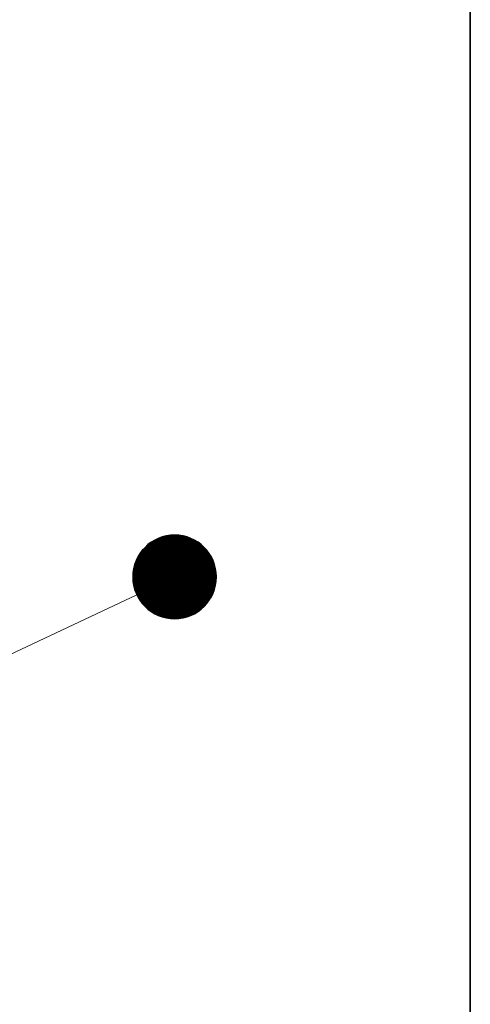
# Model space of a CAD drawing. Units: millimetres. Extents: x 0 to 4200, y 0 to 2970.
# Drawn here: x 3712 to 4100, y 1275 to 2123 of the extents above; entities that cross this region are included whole.
import ezdxf
from ezdxf.enums import TextEntityAlignment as Align

# ---------------------------------------------------------------- set-up
doc = ezdxf.new("R2010")
doc.units = ezdxf.units.MM
doc.header["$LTSCALE"] = 10
doc.layers.add('A-------F1-', color=7, linetype='Continuous')
doc.layers.add('C-------T2-', color=1, linetype='Continuous')
doc.styles.add('Arial', font='arial.ttf')

msp = doc.modelspace()

# ---------------------------------------------------------------- linework, layer by layer
at = {"layer": 'A-------F1-', "lineweight": 35}
msp.add_line((4100, 2870), (4100, 100), dxfattribs=at)
at = {"layer": 'C-------T2-', "color": 12, "lineweight": 9, "true_color": 0xcc0000}
for p, q in [((3838.05, 1678.26), (3853.15, 1678.26)), ((3821.12, 1669.46), (3870.07, 1669.46)), ((3822.02, 1670.26), (3869.18, 1670.26)), ((3822.97, 1671.06), (3868.23, 1671.06)), ((3824, 1671.86), (3867.2, 1671.86)), ((3825.11, 1672.66), (3866.09, 1672.66)), ((3826.32, 1673.46), (3864.88, 1673.46)), ((3827.64, 1674.26), (3863.56, 1674.26)), ((3829.11, 1675.06), (3862.09, 1675.06)), ((3830.76, 1675.86), (3860.44, 1675.86)), ((3832.67, 1676.66), (3858.52, 1676.66)), ((3834.99, 1677.46), (3856.21, 1677.46)), ((3814.66, 1661.46), (3876.54, 1661.46)), ((3815.15, 1662.26), (3876.05, 1662.26)), ((3815.67, 1663.06), (3875.53, 1663.06)), ((3816.22, 1663.86), (3874.98, 1663.86)), ((3816.8, 1664.66), (3874.4, 1664.66)), ((3817.42, 1665.46), (3873.78, 1665.46)), ((3818.07, 1666.26), (3873.13, 1666.26)), ((3818.77, 1667.06), (3872.43, 1667.06)), ((3819.5, 1667.86), (3871.69, 1667.86)), ((3820.29, 1668.66), (3870.91, 1668.66)), ((3810.9, 1652.66), (3880.3, 1652.66)), ((3811.13, 1653.46), (3880.06, 1653.46)), ((3811.39, 1654.26), (3879.81, 1654.26)), ((3811.66, 1655.06), (3879.54, 1655.06)), ((3811.95, 1655.86), (3879.25, 1655.86)), ((3812.27, 1656.66), (3878.93, 1656.66)), ((3812.6, 1657.46), (3878.59, 1657.46)), ((3812.96, 1658.26), (3878.23, 1658.26)), ((3813.35, 1659.06), (3877.85, 1659.06)), ((3813.76, 1659.86), (3877.44, 1659.86)), ((3814.19, 1660.66), (3877, 1660.66)), ((3809.63, 1644.66), (3881.56, 1644.66)), ((3809.68, 1645.46), (3881.52, 1645.46)), ((3809.74, 1646.26), (3881.46, 1646.26)), ((3809.82, 1647.06), (3881.38, 1647.06)), ((3809.92, 1647.86), (3881.28, 1647.86)), ((3810.04, 1648.66), (3881.16, 1648.66)), ((3810.17, 1649.46), (3881.03, 1649.46)), ((3810.33, 1650.26), (3880.87, 1650.26)), ((3810.5, 1651.06), (3880.7, 1651.06)), ((3810.69, 1651.86), (3880.51, 1651.86)), ((3809.6, 1643.06), (3881.6, 1643.06)), ((3809.61, 1643.86), (3881.59, 1643.86)), ((3809.61, 1642.26), (3881.59, 1642.26)), ((3809.63, 1641.46), (3881.56, 1641.46)), ((3809.68, 1640.66), (3881.52, 1640.66)), ((3809.74, 1639.86), (3881.46, 1639.86)), ((3809.82, 1639.06), (3881.38, 1639.06)), ((3809.92, 1638.26), (3881.28, 1638.26)), ((3810.04, 1637.46), (3881.16, 1637.46)), ((3810.17, 1636.66), (3881.03, 1636.66)), ((3810.33, 1635.86), (3880.87, 1635.86)), ((3810.5, 1635.06), (3880.7, 1635.06)), ((3810.69, 1634.26), (3880.51, 1634.26)), ((3810.9, 1633.46), (3880.3, 1633.46)), ((3811.13, 1632.66), (3880.06, 1632.66)), ((3811.39, 1631.86), (3879.81, 1631.86)), ((3811.66, 1631.06), (3879.54, 1631.06)), ((3811.95, 1630.26), (3879.25, 1630.26)), ((3812.27, 1629.46), (3878.93, 1629.46)), ((3812.6, 1628.66), (3878.59, 1628.66)), ((3812.96, 1627.86), (3878.23, 1627.86)), ((3813.35, 1627.06), (3877.85, 1627.06)), ((3813.76, 1626.26), (3877.44, 1626.26)), ((3814.19, 1625.46), (3877, 1625.46)), ((3814.66, 1624.66), (3876.54, 1624.66)), ((3815.15, 1623.86), (3876.05, 1623.86)), ((3815.67, 1623.06), (3875.53, 1623.06)), ((3816.22, 1622.26), (3874.98, 1622.26)), ((3816.8, 1621.46), (3874.4, 1621.46)), ((3817.42, 1620.66), (3873.78, 1620.66)), ((3818.07, 1619.86), (3873.13, 1619.86)), ((3818.77, 1619.06), (3872.43, 1619.06)), ((3819.5, 1618.26), (3871.69, 1618.26)), ((3820.29, 1617.46), (3870.91, 1617.46)), ((3821.12, 1616.66), (3870.07, 1616.66)), ((3822.02, 1615.86), (3869.18, 1615.86)), ((3822.97, 1615.06), (3868.23, 1615.06)), ((3824, 1614.26), (3867.2, 1614.26)), ((3825.11, 1613.46), (3866.09, 1613.46)), ((3826.32, 1612.66), (3864.88, 1612.66)), ((3827.64, 1611.86), (3863.56, 1611.86)), ((3829.11, 1611.06), (3862.09, 1611.06)), ((3830.76, 1610.26), (3860.44, 1610.26)), ((3832.67, 1609.46), (3858.52, 1609.46)), ((3834.99, 1608.66), (3856.21, 1608.66)), ((3838.05, 1607.86), (3853.15, 1607.86))]:
    msp.add_line(p, q, dxfattribs=at)
at = {"layer": 'C-------T2-', "lineweight": 9}
msp.add_line((3813.04, 1627.7), (3653.31, 1552.31), dxfattribs=at)
at = {"layer": 'C-------T2-'}
msp.add_lwpolyline([(3845.6, 1607.06), (3845.6, 1607.06, 1), (3845.6, 1679.06), (3845.6, 1679.06, 1), (3845.6, 1607.06, 5.027339)], format="xyb", dxfattribs=at)

# ---------------------------------------------------------------- texts
at = {"layer": 'C-------T2-', "color": 7, "style": 'Arial'}
msp.add_text('C', height=35, dxfattribs=at).set_placement((3845.6, 1643.06), align=Align.MIDDLE_CENTER)

doc.saveas('drawing.dxf')
